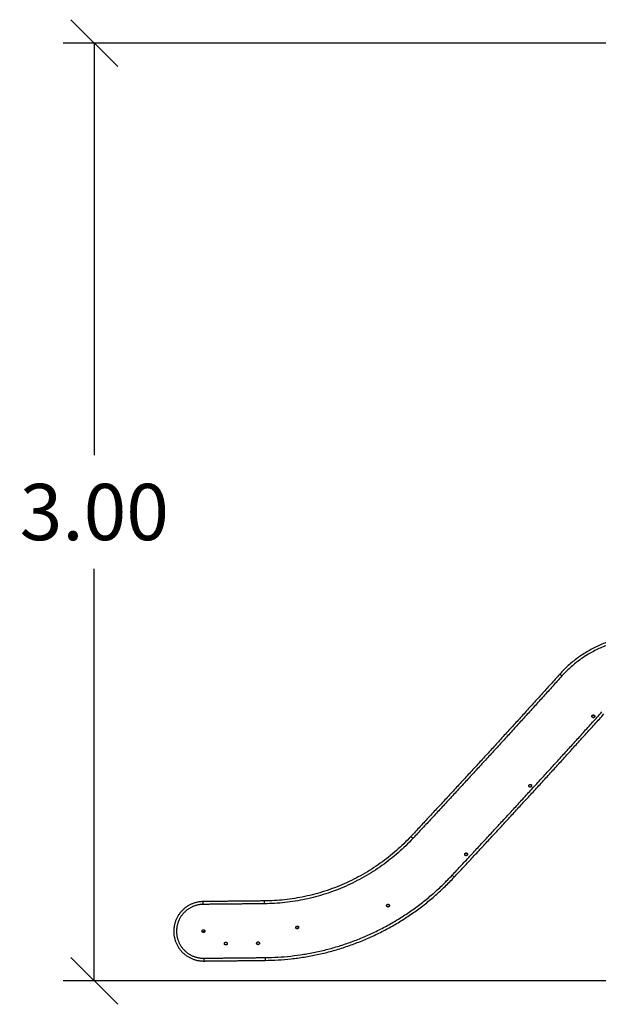
# Model space of a CAD drawing. Units: millimetres. Extents: x 114 to 125.4, y 1465.2 to 1480.1.
# Drawn here: x 114 to 115.8, y 1474.5 to 1477.7 of the extents above; entities that cross this region are included whole.
import ezdxf

# ---------------------------------------------------------------- set-up
doc = ezdxf.new("R2010")
doc.units = ezdxf.units.MM
doc.header["$PDSIZE"] = -1
doc.layers.add('DIASTASEIS', color=253, linetype='Continuous', lineweight=5)
doc.layers.add('s025_$Visible$Curves', color=7, linetype='Continuous')
doc.layers.add('s025_$Visible$Tangents', color=8, linetype='Continuous')
doc.styles.get("Standard").update_dxf_attribs({"font": 'ARIALN.TTF'})
doc.dimstyles.get("Standard").update_dxf_attribs({"dimtxt": 0.18, "dimasz": 0.15, "dimexe": 0.1, "dimexo": 0, "dimgap": 0.09, "dimtad": 0, "dimtih": 1, "dimtoh": 1, "dimzin": 0, "dimdsep": 46, "dimtxsty": 'Standard', "dimblk": 'OBLIQUE', "dimcen": 0.09, "dimadec": 0, "dimazin": 0, "dimtfac": 1, "dimtofl": 0, "dimtmove": 0, "dimatfit": 3, "dimldrblk": 'OBLIQUE', "dimfxl": 1, "dimtolj": 1, "dimtzin": 0, "dimarcsym": 0})

# ---------------------------------------------------------------- blocks, each defined once
blk = doc.blocks.new('_Oblique')
at = {"color": 0, "linetype": 'ByBlock', "lineweight": -2}
blk.add_line((-0.5, -0.5), (0.5, 0.5), dxfattribs=at)
blk = doc.blocks.new('*D78')
at = {"layer": 'Defpoints', "color": 0}
for p in [(116.1428, 1477.6114), (114.1913, 1474.6137), (116.2007, 1474.6137)]:
    blk.add_point(p, dxfattribs=at)
at = {"layer": 'DIASTASEIS', "color": 0, "lineweight": -2}
for p, q in [((116.1428, 1477.6114), (114.0913, 1477.6114)), ((114.1913, 1477.6114), (114.1913, 1476.2945)), ((114.1913, 1474.6137), (114.1913, 1475.9306)), ((116.2007, 1474.6137), (114.0913, 1474.6137))]:
    blk.add_line(p, q, dxfattribs=at)
at = {"layer": 'DIASTASEIS', "color": 0, "linetype": 'ByBlock', "lineweight": -2, "xscale": 0.15, "yscale": 0.15, "zscale": 0.15}
for p, rotation in [((114.1913, 1477.6114), 90), ((114.1913, 1474.6137), 270)]:
    blk.add_blockref('_Oblique', p, dxfattribs=dict(at, rotation=rotation))
at = {"layer": 'DIASTASEIS', "color": 0, "insert": (114.1913, 1476.1125), "char_height": 0.18, "attachment_point": 5}
blk.add_mtext('\\A1;3.00', dxfattribs=at)
blk = doc.blocks.new('S057-B')
at = {"layer": 's025_$Visible$Curves', "lineweight": -3}
for points, weights in [([(115.9574, 1475.7184), (115.791, 1475.7181), (115.6798, 1475.5943)], [1, 0.913608084369, 1]), ([(115.6798, 1475.5943), (115.4441, 1475.3325), (115.2035, 1475.0751)], [1, 0.999956679058, 1]), ([(115.3423, 1474.9453), (115.5842, 1475.204), (115.8211, 1475.4672)], [1, 0.999954896418, 1]), ([(115.2035, 1475.0751), (115.0136, 1474.8718), (114.7354, 1474.8691)], [1, 0.919211554246, 1]), ([(114.7374, 1474.6791), (115.0968, 1474.6828), (115.3423, 1474.9453)], [1, 0.919344852097, 1]), ([(114.5364, 1474.7711), (114.5349, 1474.7744), (114.538, 1474.7764)], [0.948867437339, 0.735407637497, 1])]:
    blk.add_rational_spline(points, weights, degree=2, dxfattribs=at)
for points, weights, knots in [([(115.7833, 1475.4569), (115.7808, 1475.4607), (115.7846, 1475.4632), (115.7884, 1475.4656), (115.7908, 1475.4618)], [1, 0.707106781187, 1, 0.707106781187, 1], [0, 0, 0, 7.068583, 7.068583, 14.137167, 14.137167, 14.137167]), ([(115.7893, 1475.4558), (115.7858, 1475.4536), (115.7835, 1475.4571), (115.7813, 1475.4607), (115.7848, 1475.4629)], [1, 0.707106781187, 1, 0.707106781187, 1], [0, 0, 0, 6.597345, 6.597345, 13.194689, 13.194689, 13.194689]), ([(115.7908, 1475.4618), (115.7933, 1475.458), (115.7895, 1475.4556), (115.7857, 1475.4532), (115.7833, 1475.4569)], [1, 0.707106781187, 1, 0.707106781187, 1], [0, 0, 0, 7.068583, 7.068583, 14.137167, 14.137167, 14.137167]), ([(115.7848, 1475.4629), (115.7883, 1475.4652), (115.7906, 1475.4616), (115.7929, 1475.4581), (115.7893, 1475.4558)], [1, 0.707106781187, 1, 0.707106781187, 1], [0, 0, 0, 6.597345, 6.597345, 13.194689, 13.194689, 13.194689]), ([(115.5814, 1475.2348), (115.579, 1475.2386), (115.5828, 1475.241), (115.5866, 1475.2435), (115.589, 1475.2397)], [1, 0.707106781187, 1, 0.707106781187, 1], [0, 0, 0, 7.068583, 7.068583, 14.137167, 14.137167, 14.137167]), ([(115.5875, 1475.2337), (115.584, 1475.2314), (115.5817, 1475.235), (115.5794, 1475.2385), (115.583, 1475.2408)], [1, 0.707106781187, 1, 0.707106781187, 1], [0, 0, 0, 6.597345, 6.597345, 13.194689, 13.194689, 13.194689]), ([(115.589, 1475.2397), (115.5915, 1475.2359), (115.5877, 1475.2335), (115.5839, 1475.231), (115.5814, 1475.2348)], [1, 0.707106781187, 1, 0.707106781187, 1], [0, 0, 0, 7.068583, 7.068583, 14.137167, 14.137167, 14.137167]), ([(115.583, 1475.2408), (115.5865, 1475.243), (115.5888, 1475.2395), (115.591, 1475.236), (115.5875, 1475.2337)], [1, 0.707106781187, 1, 0.707106781187, 1], [0, 0, 0, 6.597345, 6.597345, 13.194689, 13.194689, 13.194689]), ([(115.3764, 1475.0157), (115.3739, 1475.0195), (115.3777, 1475.0219), (115.3815, 1475.0244), (115.3839, 1475.0206)], [1, 0.707106781187, 1, 0.707106781187, 1], [0, 0, 0, 7.068583, 7.068583, 14.137167, 14.137167, 14.137167]), ([(115.3824, 1475.0146), (115.3789, 1475.0124), (115.3766, 1475.0159), (115.3744, 1475.0194), (115.3779, 1475.0217)], [1, 0.707106781187, 1, 0.707106781187, 1], [0, 0, 0, 6.597345, 6.597345, 13.194689, 13.194689, 13.194689]), ([(115.3839, 1475.0206), (115.3864, 1475.0168), (115.3826, 1475.0144), (115.3788, 1475.0119), (115.3764, 1475.0157)], [1, 0.707106781187, 1, 0.707106781187, 1], [0, 0, 0, 7.068583, 7.068583, 14.137167, 14.137167, 14.137167]), ([(115.3779, 1475.0217), (115.3814, 1475.024), (115.3837, 1475.0204), (115.386, 1475.0169), (115.3824, 1475.0146)], [1, 0.707106781187, 1, 0.707106781187, 1], [0, 0, 0, 6.597345, 6.597345, 13.194689, 13.194689, 13.194689]), ([(114.5393, 1474.8671), (114.4999, 1474.8667), (114.4724, 1474.8386), (114.4449, 1474.8105), (114.4453, 1474.7711), (114.4457, 1474.7318), (114.4738, 1474.7042), (114.5019, 1474.6767), (114.5412, 1474.6771)], [1, 0.923874622715, 1, 0.923874622715, 1, 0.923874622715, 1, 0.923874622715, 1], [0, 0, 0, 74.615263, 74.615263, 149.230526, 149.230526, 223.845789, 223.845789, 298.461052, 298.461052, 298.461052]), ([(115.1267, 1474.8518), (115.1243, 1474.8556), (115.1281, 1474.858), (115.1319, 1474.8604), (115.1343, 1474.8566)], [1, 0.707106781187, 1, 0.707106781187, 1], [0, 0, 0, 7.068583, 7.068583, 14.137167, 14.137167, 14.137167]), ([(115.1328, 1474.8507), (115.1293, 1474.8484), (115.127, 1474.852), (115.1247, 1474.8555), (115.1283, 1474.8578)], [1, 0.707106781187, 1, 0.707106781187, 1], [0, 0, 0, 6.597345, 6.597345, 13.194689, 13.194689, 13.194689]), ([(115.1343, 1474.8566), (115.1368, 1474.8529), (115.133, 1474.8504), (115.1292, 1474.848), (115.1267, 1474.8518)], [1, 0.707106781187, 1, 0.707106781187, 1], [0, 0, 0, 7.068583, 7.068583, 14.137167, 14.137167, 14.137167]), ([(115.1283, 1474.8578), (115.1318, 1474.86), (115.1341, 1474.8565), (115.1363, 1474.8529), (115.1328, 1474.8507)], [1, 0.707106781187, 1, 0.707106781187, 1], [0, 0, 0, 6.597345, 6.597345, 13.194689, 13.194689, 13.194689]), ([(115.135, 1474.8538), (115.1346, 1474.8517), (115.1328, 1474.8506), (115.1311, 1474.8495), (115.1292, 1474.8499)], [0.853553844926, 0.85329544574, 1, 0.857460602087, 0.853657635422], [3.920074, 3.920074, 3.920074, 7.853982, 7.853982, 11.6762, 11.6762, 11.6762]), ([(114.5365, 1474.7704), (114.534, 1474.7742), (114.5378, 1474.7766), (114.5416, 1474.779), (114.5441, 1474.7753)], [1, 0.707106781187, 1, 0.707106781187, 1], [0, 0, 0, 7.068583, 7.068583, 14.137167, 14.137167, 14.137167]), ([(114.5446, 1474.7741), (114.5442, 1474.7719), (114.5423, 1474.7707), (114.5388, 1474.7684), (114.5359, 1474.7716)], [0.854070607179, 0.844850252346, 1, 0.740394757638, 0.94099055465], [3.693615, 3.693615, 3.693615, 7.853982, 7.853982, 14.815341, 14.815341, 14.815341]), ([(114.5441, 1474.7753), (114.5465, 1474.7715), (114.5427, 1474.769), (114.5389, 1474.7666), (114.5365, 1474.7704)], [1, 0.707106781187, 1, 0.707106781187, 1], [0, 0, 0, 7.068583, 7.068583, 14.137167, 14.137167, 14.137167]), ([(114.538, 1474.7764), (114.5415, 1474.7786), (114.5438, 1474.7751), (114.5443, 1474.7743), (114.5444, 1474.7734)], [1, 0.707106781187, 1, 0.917068001723, 0.881099988246], [0, 0, 0, 6.597345, 6.597345, 8.465367, 8.465367, 8.465367]), ([(114.8364, 1474.7819), (114.834, 1474.7857), (114.8377, 1474.7881), (114.8415, 1474.7906), (114.844, 1474.7868)], [1, 0.707106781187, 1, 0.707106781187, 1], [0, 0, 0, 7.068583, 7.068583, 14.137167, 14.137167, 14.137167]), ([(114.8374, 1474.7812), (114.837, 1474.7816), (114.8366, 1474.7821), (114.8344, 1474.7856), (114.8379, 1474.7879)], [0.910804393813, 0.945118751438, 1, 0.707106781187, 1], [5.361159, 5.361159, 5.361159, 6.597345, 6.597345, 13.194689, 13.194689, 13.194689]), ([(114.844, 1474.7868), (114.8464, 1474.783), (114.8426, 1474.7806), (114.8388, 1474.7781), (114.8364, 1474.7819)], [1, 0.707106781187, 1, 0.707106781187, 1], [0, 0, 0, 7.068583, 7.068583, 14.137167, 14.137167, 14.137167]), ([(114.8446, 1474.7853), (114.8444, 1474.7828), (114.8423, 1474.7815), (114.8393, 1474.7796), (114.8365, 1474.7818)], [0.857405060448, 0.829803359209, 1, 0.771597100853, 0.899418798166], [3.29013, 3.29013, 3.29013, 7.853982, 7.853982, 13.978644, 13.978644, 13.978644]), ([(114.8379, 1474.7879), (114.8415, 1474.7901), (114.8437, 1474.7866), (114.8444, 1474.7855), (114.8444, 1474.7842)], [1, 0.707106781187, 1, 0.886424900767, 0.860931753162], [0, 0, 0, 6.597345, 6.597345, 9.155595, 9.155595, 9.155595]), ([(114.6081, 1474.7304), (114.6057, 1474.7342), (114.6095, 1474.7366), (114.6133, 1474.739), (114.6157, 1474.7352)], [1, 0.707106781187, 1, 0.707106781187, 1], [0, 0, 0, 7.068583, 7.068583, 14.137167, 14.137167, 14.137167]), ([(114.6157, 1474.7352), (114.6181, 1474.7315), (114.6143, 1474.729), (114.6106, 1474.7266), (114.6081, 1474.7304)], [1, 0.707106781187, 1, 0.707106781187, 1], [0, 0, 0, 7.068583, 7.068583, 14.137167, 14.137167, 14.137167]), ([(114.7111, 1474.7314), (114.7087, 1474.7352), (114.7125, 1474.7376), (114.7163, 1474.7401), (114.7187, 1474.7363)], [1, 0.707106781187, 1, 0.707106781187, 1], [0, 0, 0, 7.068583, 7.068583, 14.137167, 14.137167, 14.137167]), ([(114.7187, 1474.7363), (114.7211, 1474.7325), (114.7173, 1474.7301), (114.7135, 1474.7276), (114.7111, 1474.7314)], [1, 0.707106781187, 1, 0.707106781187, 1], [0, 0, 0, 7.068583, 7.068583, 14.137167, 14.137167, 14.137167])]:
    blk.add_rational_spline(points, weights, degree=2, knots=knots, dxfattribs=at)
for points in [[(114.7354, 1474.8691), (114.6373, 1474.8681), (114.5393, 1474.8671)], [(114.5412, 1474.6771), (114.6393, 1474.6781), (114.7374, 1474.6791)]]:
    blk.add_open_spline(points, degree=2, dxfattribs=at)
at = {"layer": 's025_$Visible$Tangents', "lineweight": -3}
for points, weights in [([(115.9575, 1475.7094), (115.795, 1475.7092), (115.6865, 1475.5883)], [1, 0.913597550076, 1]), ([(115.6865, 1475.5883), (115.4507, 1475.3264), (115.2101, 1475.0689)], [1, 0.999956679231, 1]), ([(115.6865, 1475.5883), (115.6798, 1475.5943), (115.6798, 1475.5943)], [1, 0.70710703688, 1]), ([(115.3357, 1474.9515), (115.5775, 1475.2101), (115.8144, 1475.4732)], [1, 0.999954897587, 1]), ([(115.2101, 1475.0689), (115.0175, 1474.8629), (114.7355, 1474.8601)], [1, 0.919212515723, 1]), ([(115.2101, 1475.0689), (115.2035, 1475.0751), (115.2035, 1475.0751)], [1, 0.707106782291, 1]), ([(114.7373, 1474.6881), (115.0929, 1474.6917), (115.3357, 1474.9515)], [1, 0.919344961573, 1]), ([(115.3357, 1474.9515), (115.3423, 1474.9453), (115.3423, 1474.9453)], [1, 0.707106781657, 1]), ([(114.5394, 1474.8581), (114.5393, 1474.8671), (114.5393, 1474.8671)], [1, 0.707106781192, 1]), ([(114.7355, 1474.8601), (114.7354, 1474.8691), (114.7354, 1474.8691)], [1, 0.707106803443, 1]), ([(114.5411, 1474.6861), (114.5412, 1474.6771), (114.5412, 1474.6771)], [1, 0.70710678325, 1]), ([(114.7373, 1474.6881), (114.7374, 1474.6791), (114.7374, 1474.6791)], [1, 0.707106781187, 1])]:
    blk.add_rational_spline(points, weights, degree=2, dxfattribs=at)
blk.add_rational_spline([(114.5394, 1474.8581), (114.5038, 1474.8577), (114.4788, 1474.8323), (114.4539, 1474.8068), (114.4543, 1474.7712), (114.4546, 1474.7356), (114.4801, 1474.7106), (114.5055, 1474.6857), (114.5411, 1474.6861)], [1, 0.923874108874, 1, 0.923874108874, 1, 0.923874108874, 1, 0.923874108874, 1], degree=2, knots=[0, 0, 0, 67.54668, 67.54668, 135.093359, 135.093359, 202.640039, 202.640039, 270.186719, 270.186719, 270.186719], dxfattribs=at)
for points in [[(114.7355, 1474.8601), (114.6374, 1474.8591), (114.5394, 1474.8581)], [(114.5411, 1474.6861), (114.6392, 1474.6871), (114.7373, 1474.6881)]]:
    blk.add_open_spline(points, degree=2, dxfattribs=at)

msp = doc.modelspace()

# ---------------------------------------------------------------- linework, layer by layer
at = {"layer": 'Defpoints'}
msp.add_line((118.3145, 1474.6137), (114.2512, 1474.6137), dxfattribs=at)

# ---------------------------------------------------------------- block references
msp.add_blockref('S057-B', (0, 0))

# ---------------------------------------------------------------- dimensions: what is measured, and where the dimension line sits
at = {"layer": 'DIASTASEIS'}
dim = msp.add_linear_dim(base=(114.1913, 1474.6137), p1=(116.1428, 1477.6114), p2=(116.2007, 1474.6137), angle=90, dimstyle='Standard', override={"dimtxsty": 'Standard', "dimldrblk": 'Oblique'}, dxfattribs=at)
dim.commit()
dim.dimension.update_dxf_attribs({"geometry": '*D78', "text_midpoint": (114.1913, 1476.1125)})

doc.saveas('drawing.dxf')
